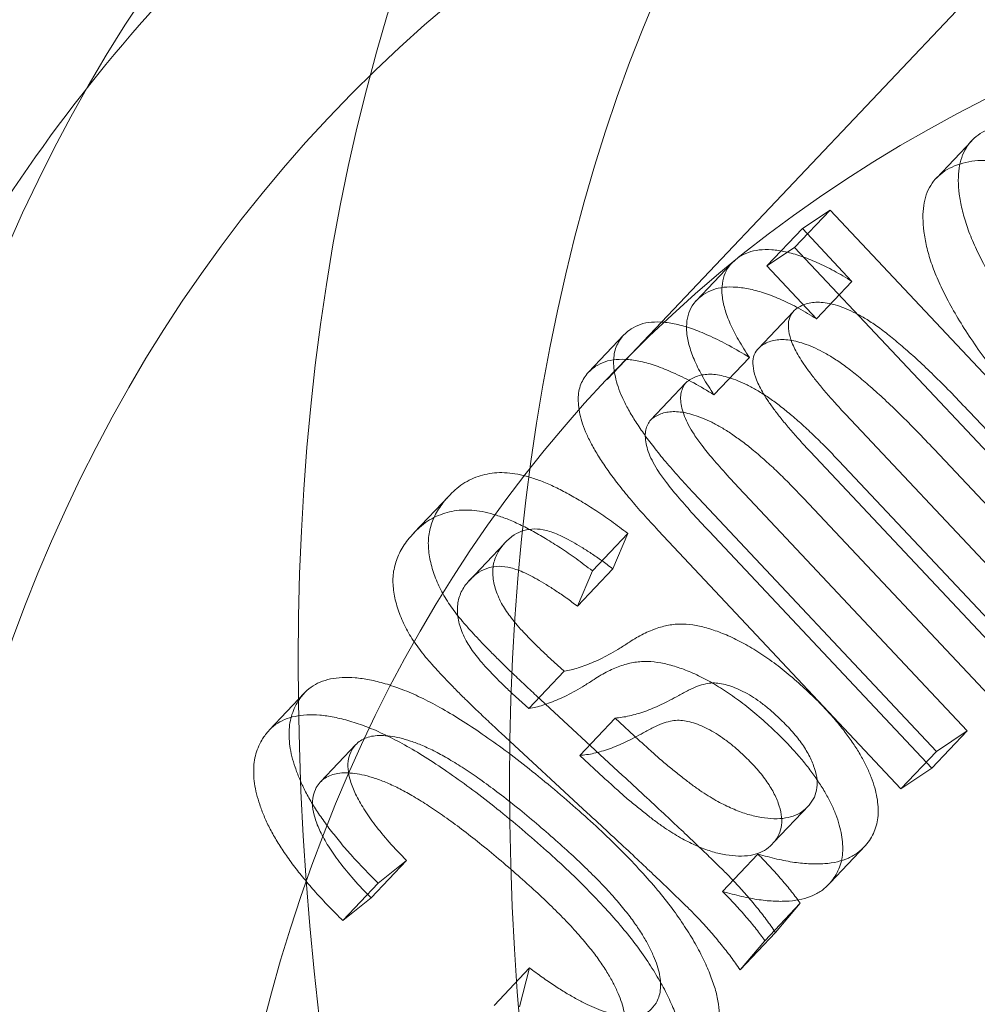
# Model space of a CAD drawing. Units: millimetres. Extents: x -3600 to 5800, y -8440 to 3500.
# Drawn here: x 3099 to 3103, y -1764 to -1760 of the extents above; entities that cross this region are included whole.
import ezdxf

# ---------------------------------------------------------------- set-up
doc = ezdxf.new("R2010")
doc.units = ezdxf.units.MM
doc.header["$MEASUREMENT"] = 0

msp = doc.modelspace()

# ---------------------------------------------------------------- linework, layer by layer
at = {"color": 0, "linetype": 'Continuous', "lineweight": 0}
for p, q in [((3157.505, -1701.7522), (3101.1534, -1761.2509)), ((3102.6803, -1760.2503), (3102.532, -1760.4069)), ((3102.0867, -1760.5417), (3101.9384, -1760.6983)), ((3102.0867, -1760.5417), (3101.9706, -1760.6187)), ((3103.5688, -1762.1193), (3102.0867, -1760.5417)), ((3101.9706, -1760.6187), (3101.8223, -1760.7753)), ((3101.9706, -1760.6187), (3102.1784, -1760.84)), ((3101.9384, -1760.6983), (3101.8223, -1760.7753)), ((3103.4205, -1762.2759), (3101.9384, -1760.6983)), ((3101.6735, -1760.7655), (3101.5252, -1760.9221)), ((3101.8223, -1760.7753), (3102.0301, -1760.9966)), ((3102.1784, -1760.84), (3102.0301, -1760.9966)), ((3101.9333, -1760.9666), (3101.785, -1761.1231)), ((3101.2228, -1761.0644), (3101.0745, -1761.221)), ((3101.7487, -1761.1585), (3101.6004, -1761.315)), ((3101.4827, -1761.2658), (3101.3344, -1761.4224)), ((3102.6709, -1761.3871), (3103.4398, -1762.2053)), ((3103.1145, -1762.4221), (3102.1517, -1761.397)), ((3102.9662, -1762.5786), (3102.0034, -1761.5536)), ((3102.5226, -1761.5436), (3103.2915, -1762.3619)), ((3102.1238, -1761.5923), (3102.9849, -1762.5087)), ((3100.4918, -1761.7376), (3100.3435, -1761.8942)), ((3101.5145, -1761.7269), (3102.5321, -1762.81)), ((3102.6615, -1762.7244), (3101.7279, -1761.7305)), ((3101.9755, -1761.7488), (3102.8366, -1762.6653)), ((3101.3662, -1761.8835), (3102.3838, -1762.9665)), ((3102.5132, -1762.8809), (3101.5796, -1761.8871)), ((3101.2392, -1761.8966), (3101.0909, -1762.0532)), ((3101.1766, -1762.0445), (3101.2392, -1761.8966)), ((3100.7213, -1761.9394), (3100.573, -1762.096)), ((3101.1766, -1762.0445), (3101.0283, -1762.2011)), ((3101.0283, -1762.2011), (3101.0909, -1762.0532)), ((3100.9732, -1762.4735), (3100.9031, -1762.4103)), ((3100.9732, -1762.4735), (3100.8249, -1762.6301)), ((3099.8854, -1762.5642), (3099.7372, -1762.7208)), ((3100.8249, -1762.6301), (3100.7548, -1762.5669)), ((3100.8556, -1762.5759), (3101.2177, -1762.9107)), ((3101.186, -1762.6703), (3101.0377, -1762.8269)), ((3101.2857, -1762.7625), (3101.186, -1762.6703)), ((3100.7073, -1762.7324), (3101.0694, -1763.0672)), ((3102.6615, -1762.7244), (3102.5132, -1762.8809)), ((3102.5321, -1762.81), (3102.6615, -1762.7244)), ((3100.1, -1762.7814), (3099.9517, -1762.938)), ((3101.1374, -1762.919), (3101.0377, -1762.8269)), ((3102.5321, -1762.81), (3102.3838, -1762.9665)), ((3102.3838, -1762.9665), (3102.5132, -1762.8809)), ((3101.9986, -1763.036), (3101.8503, -1763.1925)), ((3102.2355, -1763.2041), (3102.0872, -1763.3607)), ((3101.7846, -1763.2404), (3101.6363, -1763.397)), ((3100.3118, -1763.2676), (3100.1635, -1763.4242)), ((3100.1936, -1763.3626), (3100.3118, -1763.2676)), ((3100.1936, -1763.3626), (3100.0453, -1763.5192)), ((3100.0453, -1763.5192), (3100.1635, -1763.4242)), ((3101.962, -1763.4468), (3101.8137, -1763.6034)), ((3101.8578, -1763.5687), (3101.962, -1763.4468)), ((3101.8578, -1763.5687), (3101.7095, -1763.7252)), ((3101.7095, -1763.7252), (3101.8137, -1763.6034)), ((3100.8271, -1763.7179), (3100.6789, -1763.8745)), ((3100.8271, -1763.7179), (3100.7852, -1763.8803))]:
    msp.add_line(p, q, dxfattribs=at)
msp.add_circle((0, 0), 3488.8155)
msp.add_arc((0, 0), 3500, 318.4074429, 248.9882048)
msp.add_arc((0, 0), 3500, 320.2006411, 353.7263567, dxfattribs=at)
at = {"color": 0, "linetype": 'Continuous', "lineweight": 0, "extrusion": (2.93346e-16, 7.48561e-17, -1)}
msp.add_ellipse((2891.0039, -1652.0553), major_axis=(-317.2827, 300.5007), ratio=0.505855, start_param=-4.709017506244918, end_param=1.574167800934668, dxfattribs=at)
at = {"color": 0, "linetype": 'Continuous', "lineweight": 0}
for centre, major_axis, start_param, end_param in [((2891.0039, -1652.0553), (314.3785, -297.7502), -4.71576, 1.567425), ((2880.3267, -1663.3287), (317.2827, -300.5007), -4.71576, 1.567425), ((2895.7493, -1647.0448), (-323.0911, 306.0019), -0.486382, 3.697051), ((2891.0039, -1652.0553), (272.2678, -257.8668), -4.71576, 1.567425), ((2885.6593, -1657.6982), (-309.6717, 293.2923), -2.450745, -0.69759), ((2881.5071, -1662.0823), (-308.9456, 292.6046), -2.450745, -0.69759), ((2886.2585, -1657.0657), (-281.3434, 266.4624), -2.434582, -0.713754), ((2882.1063, -1661.4498), (-280.6174, 265.7747), -2.434582, -0.713754), ((2895.7493, -1647.0448), (-323.0911, 306.0019), -2.586134, -1.574168), ((3116.6908, -1775.9665), (16.6991, -15.8158), -3.734102, 2.549083), ((3116.6908, -1775.9665), (15.5374, -14.7156), -3.734102, 2.549083)]:
    msp.add_ellipse(centre, major_axis=major_axis, ratio=0.505855, start_param=start_param, end_param=end_param, dxfattribs=at)
at = {"color": 0, "linetype": 'Continuous', "lineweight": 0, "extrusion": (2.94946e-16, 7.66129e-17, -1)}
msp.add_ellipse((2886.2585, -1657.0657), major_axis=(-314.3785, 297.7502), ratio=0.505855, start_param=-4.709017506244997, end_param=1.574167800934589, dxfattribs=at)
at = {"color": 0, "linetype": 'Continuous', "lineweight": 0, "extrusion": (3.18393e-16, 1.01067e-16, -1)}
msp.add_ellipse((2886.2585, -1657.0657), major_axis=(278.0761, -263.3679), ratio=0.505855, start_param=-6.279814, end_param=0.003371, dxfattribs=at)
at = {"color": 0, "linetype": 'Continuous', "lineweight": 0, "extrusion": (3.22623e-16, 1.05684e-16, -1)}
msp.add_ellipse((2891.0039, -1652.0553), major_axis=(-272.2678, 257.8668), ratio=0.505855, start_param=-4.709017506244997, end_param=1.574167800934589, dxfattribs=at)
at = {"color": 0, "linetype": 'Continuous', "lineweight": 0, "extrusion": (1.80317e-16, -8.84718e-18, -1)}
msp.add_ellipse((2886.2525, -1657.0719), major_axis=(308.9456, -292.6046), ratio=0.505855, start_param=-2.444002, end_param=-0.690847, dxfattribs=at)
at = {"color": 0, "linetype": 'Continuous', "lineweight": 0, "extrusion": (3.18976e-16, 1.01997e-16, -1)}
msp.add_ellipse((2895.7493, -1647.0448), major_axis=(-278.0761, 263.3679), ratio=0.505855, start_param=0, end_param=3.144964, dxfattribs=at)
at = {"color": 0, "linetype": 'Continuous', "lineweight": 0, "extrusion": (1.79894e-16, -8.82644e-18, -1)}
msp.add_ellipse((2882.1003, -1661.456), major_axis=(309.6717, -293.2923), ratio=0.505855, start_param=-2.444002, end_param=-0.690847, dxfattribs=at)
at = {"color": 0, "linetype": 'Continuous', "lineweight": 0, "extrusion": (2.90867e-16, 7.23179e-17, -1)}
msp.add_ellipse((2880.3267, -1663.3287), major_axis=(323.0911, -306.0019), ratio=0.505855, start_param=0, end_param=3.141593, dxfattribs=at)
at = {"color": 0, "linetype": 'Continuous', "lineweight": 0, "extrusion": (1.95948e-16, -1.39658e-17, -1)}
msp.add_ellipse((2885.6653, -1657.692), major_axis=(280.6174, -265.7747), ratio=0.505855, start_param=-2.427839, end_param=-0.707011, dxfattribs=at)
at = {"color": 0, "linetype": 'Continuous', "lineweight": 0, "extrusion": (1.95443e-16, -1.39297e-17, -1)}
msp.add_ellipse((2881.5131, -1662.0761), major_axis=(281.3434, -266.4624), ratio=0.505855, start_param=-2.427839, end_param=-0.707011, dxfattribs=at)
at = {"color": 0, "linetype": 'Continuous', "lineweight": 0, "extrusion": (3.18267e-16, 1.00694e-16, -1)}
msp.add_ellipse((2895.7493, -1647.0448), major_axis=(278.0761, -263.3679), ratio=0.505855, start_param=0.004491, end_param=3.141593, dxfattribs=at)
at = {"color": 0, "linetype": 'Continuous', "lineweight": 0, "extrusion": (2.90233e-16, 7.14372e-17, -1)}
msp.add_ellipse((2880.3267, -1663.3287), major_axis=(323.0911, -306.0019), ratio=0.505855, start_param=-1.567425, end_param=0, dxfattribs=at)
at = {"color": 0, "linetype": 'Continuous', "lineweight": 0, "extrusion": (1.16186e-16, -1.11519e-16, -1)}
for centre in [(3122.3259, -1770.0166), (3119.0635, -1773.4613)]:
    msp.add_ellipse(centre, major_axis=(16.5176, -15.6439), ratio=0.505855, start_param=-1.567425, end_param=4.71576, dxfattribs=at)
at = {"color": 0, "linetype": 'Continuous', "lineweight": 0, "extrusion": (3.19142e-16, 1.01841e-16, -1)}
msp.add_ellipse((3119.0635, -1773.4613), major_axis=(17.3162, -16.4003), ratio=0.505855, start_param=-1.567425, end_param=4.71576, dxfattribs=at)
at = {"color": 0, "linetype": 'Continuous', "lineweight": 0, "extrusion": (2.15337e-16, 1.78585e-17, -1)}
msp.add_ellipse((3117.2839, -1775.3402), major_axis=(-17.4251, 16.5035), ratio=0.505855, start_param=-5.690676, end_param=0.592509, dxfattribs=at)
at = {"color": 0, "linetype": 'Continuous', "lineweight": 0}
for points, knots in [([(3134.007, -1792.3668), (3133.1198, -1793.3036), (3131.9672, -1793.9796), (3129.2192, -1794.7878), (3127.5958, -1794.88), (3123.9989, -1794.4578), (3122.0064, -1793.9046), (3117.9193, -1792.2084), (3115.8255, -1791.0655), (3111.7488, -1788.3187), (3109.7663, -1786.7183), (3106.0986, -1783.2186), (3104.4135, -1781.3208), (3101.5016, -1777.4063), (3100.2762, -1775.3903), (3098.4106, -1771.4218), (3097.7738, -1769.4705), (3097.1867, -1765.8149), (3097.2361, -1764.1066), (3098.0069, -1761.4412), (3098.5817, -1760.4033), (3099.3745, -1759.5662)], [4.712389, 4.712389, 4.712389, 4.712389, 4.998341, 4.998341, 5.307823, 5.307823, 5.636441, 5.636441, 5.964587, 5.964587, 6.290534, 6.290534, 6.615761, 6.615761, 6.941773, 6.941773, 7.270013, 7.270013, 7.59844, 7.59844, 7.853982, 7.853982, 7.853982, 7.853982]), ([(3102.7569, -1760.1995), (3102.7429, -1760.2061), (3102.7154, -1760.2192), (3102.6817, -1760.2466), (3102.6555, -1760.28), (3102.6369, -1760.3195), (3102.6264, -1760.3654), (3102.6227, -1760.4168), (3102.6275, -1760.4745), (3102.6384, -1760.5373), (3102.6581, -1760.6056), (3102.6865, -1760.6788), (3102.7241, -1760.7566), (3102.7703, -1760.8387), (3102.8253, -1760.925), (3102.8891, -1761.0157), (3102.9615, -1761.1109), (3103.0145, -1761.1751), (3103.0418, -1761.2082)], [0, 0, 0, 0, 0.055746, 0.110035, 0.163112, 0.216103, 0.269376, 0.323522, 0.379361, 0.437634, 0.497876, 0.55965, 0.623959, 0.691471, 0.761891, 0.836583, 0.915963, 1, 1, 1, 1]), ([(3102.6086, -1760.3561), (3102.5946, -1760.3627), (3102.5671, -1760.3758), (3102.5334, -1760.4031), (3102.5072, -1760.4365), (3102.4886, -1760.4761), (3102.4781, -1760.522), (3102.4744, -1760.5733), (3102.4792, -1760.6311), (3102.4901, -1760.6938), (3102.5098, -1760.7622), (3102.5382, -1760.8354), (3102.5758, -1760.9132), (3102.622, -1760.9952), (3102.677, -1761.0816), (3102.7408, -1761.1722), (3102.8132, -1761.2675), (3102.8662, -1761.3317), (3102.8935, -1761.3648)], [0, 0, 0, 0, 0.055746, 0.110035, 0.163112, 0.216103, 0.269376, 0.323522, 0.379361, 0.437634, 0.497876, 0.55965, 0.623959, 0.691471, 0.761891, 0.836583, 0.915963, 1, 1, 1, 1]), ([(3103.7429, -1761.0381), (3103.7138, -1761.004), (3103.6575, -1760.9379), (3103.571, -1760.8438), (3103.4865, -1760.7577), (3103.4035, -1760.6796), (3103.3222, -1760.6093), (3103.2427, -1760.5474), (3103.165, -1760.493), (3103.0893, -1760.4474), (3103.0164, -1760.4098), (3102.9467, -1760.3786), (3102.881, -1760.3562), (3102.8186, -1760.3402), (3102.7603, -1760.333), (3102.7054, -1760.3329), (3102.654, -1760.34), (3102.6239, -1760.3507), (3102.6086, -1760.3561)], [0, 0, 0, 0, 0.086045, 0.166986, 0.243152, 0.314552, 0.382423, 0.446562, 0.50752, 0.566996, 0.624081, 0.679144, 0.732412, 0.784882, 0.837053, 0.890114, 0.944215, 1, 1, 1, 1]), ([(3102.1784, -1760.84), (3102.1534, -1760.8248), (3102.1044, -1760.795), (3102.0326, -1760.7599), (3101.9643, -1760.7326), (3101.9004, -1760.7148), (3101.8418, -1760.7063), (3101.7889, -1760.7067), (3101.743, -1760.7172), (3101.7179, -1760.7309), (3101.7052, -1760.7378)], [0, 0, 0, 0, 0.136964, 0.268366, 0.394449, 0.519168, 0.641109, 0.760001, 0.878876, 1, 1, 1, 1]), ([(3101.7052, -1760.7378), (3101.6931, -1760.7474), (3101.6697, -1760.766), (3101.6457, -1760.8032), (3101.6338, -1760.8476), (3101.6329, -1760.8983), (3101.6442, -1760.9556), (3101.6675, -1761.0187), (3101.702, -1761.0871), (3101.7328, -1761.1342), (3101.7487, -1761.1585)], [0, 0, 0, 0, 0.132823, 0.257258, 0.377408, 0.494552, 0.613937, 0.73487, 0.86337, 1, 1, 1, 1]), ([(3101.557, -1760.8944), (3101.5448, -1760.904), (3101.5214, -1760.9226), (3101.4974, -1760.9598), (3101.4855, -1761.0041), (3101.4846, -1761.0549), (3101.4959, -1761.1121), (3101.5192, -1761.1753), (3101.5537, -1761.2437), (3101.5845, -1761.2908), (3101.6004, -1761.315)], [0, 0, 0, 0, 0.132823, 0.257258, 0.377408, 0.494552, 0.613937, 0.73487, 0.86337, 1, 1, 1, 1]), ([(3102.0301, -1760.9966), (3102.0051, -1760.9814), (3101.9561, -1760.9516), (3101.8843, -1760.9165), (3101.8161, -1760.8892), (3101.7521, -1760.8713), (3101.6935, -1760.8629), (3101.6406, -1760.8633), (3101.5947, -1760.8737), (3101.5696, -1760.8875), (3101.557, -1760.8944)], [0, 0, 0, 0, 0.136964, 0.268366, 0.394449, 0.519168, 0.641109, 0.760001, 0.878876, 1, 1, 1, 1]), ([(3101.9503, -1760.9511), (3101.9579, -1760.9467), (3101.9729, -1760.9383), (3101.9986, -1760.9299), (3102.0271, -1760.9269), (3102.0576, -1760.9277), (3102.0909, -1760.934), (3102.1264, -1760.9439), (3102.1644, -1760.959), (3102.205, -1760.9783), (3102.249, -1761.0043), (3102.297, -1761.0373), (3102.3492, -1761.0778), (3102.4055, -1761.1256), (3102.4662, -1761.1804), (3102.531, -1761.2426), (3102.6001, -1761.312), (3102.6467, -1761.3614), (3102.6709, -1761.3871)], [0, 0, 0, 0, 0.050037, 0.097464, 0.143827, 0.188815, 0.234292, 0.280235, 0.328144, 0.377368, 0.430386, 0.489737, 0.555445, 0.628712, 0.709423, 0.797847, 0.89484, 1, 1, 1, 1]), ([(3102.1517, -1761.397), (3102.137, -1761.3812), (3102.1087, -1761.3507), (3102.069, -1761.306), (3102.0342, -1761.2639), (3102.0038, -1761.2248), (3101.9775, -1761.1886), (3101.9563, -1761.1552), (3101.9394, -1761.1247), (3101.9229, -1761.0886), (3101.9122, -1761.0485), (3101.9107, -1761.0066), (3101.9238, -1760.9734), (3101.9412, -1760.9587), (3101.9503, -1760.9511)], [0, 0, 0, 0, 0.0986, 0.190323, 0.27465, 0.351672, 0.422584, 0.487334, 0.54618, 0.60062, 0.700747, 0.796839, 0.894868, 1, 1, 1, 1]), ([(3101.7487, -1761.1585), (3101.7205, -1761.1415), (3101.6662, -1761.1089), (3101.5879, -1761.0701), (3101.5156, -1761.0397), (3101.4496, -1761.0197), (3101.3901, -1761.0098), (3101.3372, -1761.0096), (3101.2903, -1761.0185), (3101.2654, -1761.0324), (3101.2529, -1761.0395)], [0, 0, 0, 0, 0.14881, 0.287205, 0.415425, 0.537612, 0.654943, 0.768583, 0.883077, 1, 1, 1, 1]), ([(3101.2529, -1761.0395), (3101.2443, -1761.0457), (3101.2274, -1761.058), (3101.208, -1761.0813), (3101.1933, -1761.1071), (3101.1833, -1761.1355), (3101.1794, -1761.1676), (3101.1804, -1761.2025), (3101.1865, -1761.2404), (3101.1977, -1761.2811), (3101.2149, -1761.3253), (3101.2387, -1761.3729), (3101.2691, -1761.4238), (3101.3055, -1761.478), (3101.3483, -1761.5357), (3101.398, -1761.5966), (3101.4536, -1761.6611), (3101.4937, -1761.7045), (3101.5145, -1761.7269)], [0, 0, 0, 0, 0.059774, 0.117096, 0.171918, 0.22538, 0.27718, 0.329736, 0.382435, 0.435958, 0.491806, 0.550866, 0.61316, 0.679645, 0.751383, 0.828664, 0.911448, 1, 1, 1, 1]), ([(3101.802, -1761.1077), (3101.8096, -1761.1033), (3101.8246, -1761.0948), (3101.8503, -1761.0864), (3101.8788, -1761.0835), (3101.9093, -1761.0842), (3101.9426, -1761.0906), (3101.9781, -1761.1005), (3102.0161, -1761.1156), (3102.0567, -1761.1349), (3102.1007, -1761.1609), (3102.1487, -1761.1939), (3102.2009, -1761.2343), (3102.2572, -1761.2822), (3102.3179, -1761.3369), (3102.3827, -1761.3992), (3102.4518, -1761.4686), (3102.4984, -1761.518), (3102.5226, -1761.5436)], [0, 0, 0, 0, 0.050037, 0.097464, 0.143827, 0.188815, 0.234292, 0.280235, 0.328144, 0.377368, 0.430386, 0.489737, 0.555445, 0.628712, 0.709423, 0.797847, 0.89484, 1, 1, 1, 1]), ([(3102.0034, -1761.5536), (3101.9887, -1761.5378), (3101.9604, -1761.5073), (3101.9207, -1761.4625), (3101.8859, -1761.4205), (3101.8555, -1761.3814), (3101.8293, -1761.3452), (3101.808, -1761.3118), (3101.7911, -1761.2813), (3101.7747, -1761.2452), (3101.7639, -1761.205), (3101.7624, -1761.1632), (3101.7755, -1761.13), (3101.793, -1761.1153), (3101.802, -1761.1077)], [0, 0, 0, 0, 0.0986, 0.190323, 0.27465, 0.351672, 0.422584, 0.487334, 0.54618, 0.60062, 0.700747, 0.796839, 0.894868, 1, 1, 1, 1]), ([(3101.6004, -1761.315), (3101.5722, -1761.2981), (3101.5179, -1761.2654), (3101.4396, -1761.2267), (3101.3673, -1761.1962), (3101.3013, -1761.1762), (3101.2419, -1761.1663), (3101.1889, -1761.1661), (3101.142, -1761.1751), (3101.1171, -1761.189), (3101.1046, -1761.196)], [0, 0, 0, 0, 0.14881, 0.287205, 0.415425, 0.537612, 0.654943, 0.768583, 0.883077, 1, 1, 1, 1]), ([(3101.1046, -1761.196), (3101.096, -1761.2023), (3101.0791, -1761.2146), (3101.0597, -1761.2378), (3101.045, -1761.2637), (3101.035, -1761.292), (3101.0311, -1761.3242), (3101.0321, -1761.3591), (3101.0382, -1761.397), (3101.0494, -1761.4377), (3101.0666, -1761.4819), (3101.0904, -1761.5295), (3101.1208, -1761.5804), (3101.1572, -1761.6346), (3101.2, -1761.6923), (3101.2497, -1761.7532), (3101.3053, -1761.8176), (3101.3454, -1761.861), (3101.3662, -1761.8835)], [0, 0, 0, 0, 0.059774, 0.117096, 0.171918, 0.22538, 0.27718, 0.329736, 0.382435, 0.435958, 0.491806, 0.550866, 0.61316, 0.679645, 0.751383, 0.828664, 0.911448, 1, 1, 1, 1]), ([(3101.4979, -1761.2528), (3101.505, -1761.2486), (3101.519, -1761.2405), (3101.5436, -1761.233), (3101.5701, -1761.229), (3101.5993, -1761.2294), (3101.6311, -1761.2344), (3101.665, -1761.2436), (3101.7011, -1761.2565), (3101.7396, -1761.2734), (3101.7806, -1761.2957), (3101.8235, -1761.3231), (3101.8688, -1761.3554), (3101.916, -1761.3927), (3101.9653, -1761.4355), (3102.0165, -1761.4831), (3102.0701, -1761.5356), (3102.1055, -1761.573), (3102.1238, -1761.5923)], [0, 0, 0, 0, 0.054193, 0.106052, 0.156826, 0.207449, 0.258115, 0.309187, 0.361807, 0.417069, 0.474506, 0.535593, 0.599748, 0.669578, 0.743467, 0.823302, 0.908708, 1, 1, 1, 1]), ([(3101.7279, -1761.7305), (3101.7034, -1761.7043), (3101.6583, -1761.6559), (3101.5988, -1761.5879), (3101.5517, -1761.5311), (3101.5175, -1761.4836), (3101.4935, -1761.4427), (3101.4759, -1761.4058), (3101.4654, -1761.3715), (3101.4602, -1761.3399), (3101.4609, -1761.3115), (3101.4681, -1761.2879), (3101.4793, -1761.2671), (3101.4916, -1761.2576), (3101.4979, -1761.2528)], [0, 0, 0, 0, 0.153363, 0.28335, 0.389387, 0.473628, 0.54404, 0.611788, 0.677233, 0.742654, 0.807226, 0.870731, 0.934282, 1, 1, 1, 1]), ([(3101.3496, -1761.4093), (3101.3567, -1761.4052), (3101.3707, -1761.3971), (3101.3953, -1761.3895), (3101.4218, -1761.3856), (3101.451, -1761.386), (3101.4828, -1761.391), (3101.5167, -1761.4002), (3101.5528, -1761.4131), (3101.5913, -1761.43), (3101.6323, -1761.4523), (3101.6752, -1761.4797), (3101.7205, -1761.512), (3101.7677, -1761.5493), (3101.817, -1761.5921), (3101.8682, -1761.6397), (3101.9218, -1761.6922), (3101.9572, -1761.7295), (3101.9755, -1761.7488)], [0, 0, 0, 0, 0.054193, 0.106052, 0.156826, 0.207449, 0.258115, 0.309187, 0.361807, 0.417069, 0.474506, 0.535593, 0.599748, 0.669578, 0.743467, 0.823302, 0.908708, 1, 1, 1, 1]), ([(3101.5796, -1761.8871), (3101.5551, -1761.8609), (3101.51, -1761.8124), (3101.4505, -1761.7444), (3101.4034, -1761.6877), (3101.3692, -1761.6401), (3101.3452, -1761.5993), (3101.3276, -1761.5623), (3101.3171, -1761.5281), (3101.3119, -1761.4964), (3101.3126, -1761.4681), (3101.3198, -1761.4445), (3101.331, -1761.4236), (3101.3433, -1761.4142), (3101.3496, -1761.4093)], [0, 0, 0, 0, 0.153363, 0.28335, 0.389387, 0.473628, 0.54404, 0.611788, 0.677233, 0.742654, 0.807226, 0.870731, 0.934282, 1, 1, 1, 1]), ([(3101.2392, -1761.8966), (3101.2165, -1761.8794), (3101.1724, -1761.8461), (3101.1069, -1761.801), (3101.0446, -1761.7617), (3100.9853, -1761.7274), (3100.9289, -1761.6988), (3100.8754, -1761.676), (3100.8252, -1761.6593), (3100.7775, -1761.6472), (3100.7329, -1761.6419), (3100.6899, -1761.6411), (3100.6495, -1761.6468), (3100.6108, -1761.6573), (3100.5737, -1761.6729), (3100.5391, -1761.6944), (3100.5065, -1761.7214), (3100.4871, -1761.7426), (3100.4771, -1761.7535)], [0, 0, 0, 0, 0.07399, 0.143444, 0.209708, 0.271787, 0.331475, 0.38886, 0.443836, 0.497771, 0.551785, 0.607172, 0.664781, 0.724905, 0.78799, 0.854864, 0.925421, 1, 1, 1, 1]), ([(3100.4771, -1761.7535), (3100.4698, -1761.7625), (3100.4557, -1761.78), (3100.438, -1761.8083), (3100.4234, -1761.8369), (3100.4136, -1761.8672), (3100.406, -1761.8971), (3100.403, -1761.9286), (3100.4042, -1761.961), (3100.4092, -1762.0038), (3100.4234, -1762.0581), (3100.4497, -1762.1236), (3100.4864, -1762.188), (3100.5256, -1762.2406), (3100.5619, -1762.2827), (3100.5928, -1762.3171), (3100.6273, -1762.3543), (3100.6659, -1762.3936), (3100.7078, -1762.4358), (3100.7538, -1762.4801), (3100.8033, -1762.5272), (3100.8378, -1762.5593), (3100.8556, -1762.5759)], [0, 0, 0, 0, 0.054266, 0.105827, 0.154825, 0.201062, 0.244994, 0.286682, 0.32693, 0.365599, 0.438517, 0.50638, 0.571019, 0.634518, 0.668109, 0.705335, 0.745783, 0.789941, 0.836934, 0.887745, 0.941933, 1, 1, 1, 1]), ([(3101.0909, -1762.0532), (3101.0682, -1762.036), (3101.0241, -1762.0026), (3100.9586, -1761.9576), (3100.8963, -1761.9183), (3100.837, -1761.884), (3100.7806, -1761.8554), (3100.7271, -1761.8326), (3100.6769, -1761.8159), (3100.6292, -1761.8037), (3100.5846, -1761.7984), (3100.5416, -1761.7977), (3100.5012, -1761.8034), (3100.4625, -1761.8139), (3100.4254, -1761.8295), (3100.3908, -1761.851), (3100.3582, -1761.878), (3100.3388, -1761.8992), (3100.3288, -1761.9101)], [0, 0, 0, 0, 0.07399, 0.143444, 0.209708, 0.271787, 0.331475, 0.38886, 0.443836, 0.497771, 0.551785, 0.607172, 0.664781, 0.724905, 0.78799, 0.854864, 0.925421, 1, 1, 1, 1]), ([(3100.7171, -1761.9439), (3100.7286, -1761.9317), (3100.7502, -1761.9088), (3100.7909, -1761.8866), (3100.8347, -1761.8762), (3100.8761, -1761.8784), (3100.9118, -1761.8878), (3100.9411, -1761.8982), (3100.9733, -1761.9135), (3101.0084, -1761.9317), (3101.0464, -1761.9547), (3101.0874, -1761.9807), (3101.1312, -1762.0109), (3101.1611, -1762.033), (3101.1766, -1762.0445)], [0, 0, 0, 0, 0.1413413, 0.2651846, 0.3751124, 0.4754628, 0.5257858, 0.5786289, 0.6360909, 0.697809, 0.7653187, 0.8377628, 0.9159008, 1, 1, 1, 1]), ([(3100.3288, -1761.9101), (3100.3215, -1761.9191), (3100.3074, -1761.9366), (3100.2897, -1761.9649), (3100.2751, -1761.9935), (3100.2653, -1762.0238), (3100.2577, -1762.0537), (3100.2547, -1762.0851), (3100.2559, -1762.1176), (3100.2609, -1762.1604), (3100.2751, -1762.2147), (3100.3014, -1762.2801), (3100.3381, -1762.3446), (3100.3773, -1762.3972), (3100.4136, -1762.4393), (3100.4445, -1762.4736), (3100.479, -1762.5109), (3100.5176, -1762.5502), (3100.5596, -1762.5924), (3100.6055, -1762.6366), (3100.655, -1762.6838), (3100.6895, -1762.7159), (3100.7073, -1762.7324)], [0, 0, 0, 0, 0.054266, 0.105827, 0.154825, 0.201062, 0.244994, 0.286682, 0.32693, 0.365599, 0.438517, 0.50638, 0.571019, 0.634518, 0.668109, 0.705335, 0.745783, 0.789941, 0.836934, 0.887745, 0.941933, 1, 1, 1, 1]), ([(3100.699, -1762.1667), (3100.6945, -1762.1557), (3100.6853, -1762.1338), (3100.6776, -1762.1027), (3100.6732, -1762.0725), (3100.6736, -1762.044), (3100.6778, -1762.0166), (3100.6869, -1761.9909), (3100.6995, -1761.9659), (3100.7111, -1761.9514), (3100.7171, -1761.9439)], [0, 0, 0, 0, 0.112275, 0.22502, 0.339889, 0.457689, 0.582129, 0.712583, 0.852145, 1, 1, 1, 1]), ([(3100.5688, -1762.1004), (3100.5803, -1762.0882), (3100.6019, -1762.0653), (3100.6426, -1762.0432), (3100.6864, -1762.0328), (3100.7278, -1762.035), (3100.7635, -1762.0444), (3100.7928, -1762.0548), (3100.825, -1762.0701), (3100.8601, -1762.0883), (3100.8982, -1762.1112), (3100.9391, -1762.1373), (3100.9829, -1762.1674), (3101.0128, -1762.1896), (3101.0283, -1762.2011)], [0, 0, 0, 0, 0.1413413, 0.2651846, 0.3751124, 0.4754628, 0.5257858, 0.5786289, 0.6360909, 0.697809, 0.7653187, 0.8377628, 0.9159008, 1, 1, 1, 1]), ([(3100.5507, -1762.3233), (3100.5462, -1762.3123), (3100.537, -1762.2904), (3100.5293, -1762.2592), (3100.5249, -1762.2291), (3100.5253, -1762.2006), (3100.5295, -1762.1732), (3100.5386, -1762.1474), (3100.5512, -1762.1225), (3100.5629, -1762.1079), (3100.5688, -1762.1004)], [0, 0, 0, 0, 0.112275, 0.22502, 0.339889, 0.457689, 0.582129, 0.712583, 0.852145, 1, 1, 1, 1]), ([(3100.9031, -1762.4103), (3100.8899, -1762.3979), (3100.8648, -1762.3743), (3100.8296, -1762.3391), (3100.7981, -1762.3058), (3100.7701, -1762.2745), (3100.7466, -1762.2447), (3100.7267, -1762.217), (3100.7103, -1762.191), (3100.7027, -1762.1746), (3100.699, -1762.1667)], [0, 0, 0, 0, 0.164001, 0.313441, 0.452428, 0.581483, 0.698172, 0.806657, 0.906384, 1, 1, 1, 1]), ([(3101.9803, -1762.5461), (3101.9575, -1762.5257), (3101.9131, -1762.4858), (3101.8443, -1762.4325), (3101.7762, -1762.3866), (3101.7093, -1762.348), (3101.6446, -1762.3175), (3101.5831, -1762.2957), (3101.5245, -1762.2809), (3101.4789, -1762.2762), (3101.4434, -1762.2766), (3101.4164, -1762.2796), (3101.3889, -1762.2854), (3101.3611, -1762.2935), (3101.3329, -1762.3044), (3101.3043, -1762.3178), (3101.2747, -1762.3333), (3101.2559, -1762.3455), (3101.2461, -1762.3518)], [0, 0, 0, 0, 0.083737, 0.163731, 0.241158, 0.31707, 0.390999, 0.462768, 0.53412, 0.606042, 0.643623, 0.68476, 0.728406, 0.775951, 0.826295, 0.880752, 0.938295, 1, 1, 1, 1]), ([(3100.7548, -1762.5669), (3100.7417, -1762.5545), (3100.7165, -1762.5309), (3100.6813, -1762.4957), (3100.6498, -1762.4624), (3100.6218, -1762.4311), (3100.5983, -1762.4013), (3100.5785, -1762.3736), (3100.562, -1762.3476), (3100.5544, -1762.3312), (3100.5507, -1762.3233)], [0, 0, 0, 0, 0.164001, 0.313441, 0.452428, 0.581483, 0.698172, 0.806657, 0.906384, 1, 1, 1, 1]), ([(3101.2461, -1762.3518), (3101.2331, -1762.3604), (3101.2079, -1762.3769), (3101.1695, -1762.3988), (3101.1333, -1762.4187), (3101.098, -1762.435), (3101.0647, -1762.4488), (3101.0331, -1762.4599), (3101.0033, -1762.4685), (3100.9829, -1762.4719), (3100.9732, -1762.4735)], [0, 0, 0, 0, 0.162391, 0.313194, 0.454476, 0.584352, 0.703793, 0.812899, 0.910758, 1, 1, 1, 1]), ([(3101.832, -1762.7027), (3101.8092, -1762.6823), (3101.7648, -1762.6424), (3101.696, -1762.5891), (3101.6279, -1762.5432), (3101.561, -1762.5046), (3101.4963, -1762.474), (3101.4348, -1762.4522), (3101.3762, -1762.4375), (3101.3306, -1762.4328), (3101.2951, -1762.4332), (3101.2681, -1762.4362), (3101.2407, -1762.4419), (3101.2128, -1762.45), (3101.1846, -1762.461), (3101.156, -1762.4744), (3101.1264, -1762.4898), (3101.1076, -1762.5021), (3101.0978, -1762.5084)], [0, 0, 0, 0, 0.083737, 0.163731, 0.241158, 0.31707, 0.390999, 0.462768, 0.53412, 0.606042, 0.643623, 0.68476, 0.728406, 0.775951, 0.826295, 0.880752, 0.938295, 1, 1, 1, 1]), ([(3100.9318, -1762.9698), (3100.8966, -1762.9406), (3100.8286, -1762.8843), (3100.7275, -1762.8067), (3100.6315, -1762.7379), (3100.5403, -1762.6772), (3100.4539, -1762.6263), (3100.3722, -1762.5834), (3100.2954, -1762.5498), (3100.2236, -1762.5253), (3100.1576, -1762.5092), (3100.0967, -1762.5002), (3100.0419, -1762.4993), (3099.9924, -1762.5053), (3099.9488, -1762.5191), (3099.9107, -1762.5401), (3099.8785, -1762.5691), (3099.8623, -1762.5936), (3099.854, -1762.6061)], [0, 0, 0, 0, 0.087547, 0.169294, 0.24631, 0.318461, 0.386461, 0.450535, 0.512025, 0.570599, 0.627306, 0.681379, 0.734333, 0.786176, 0.837961, 0.890406, 0.944187, 1, 1, 1, 1]), ([(3101.0978, -1762.5084), (3101.0848, -1762.517), (3101.0596, -1762.5335), (3101.0212, -1762.5554), (3100.9851, -1762.5753), (3100.9497, -1762.5915), (3100.9164, -1762.6054), (3100.8848, -1762.6165), (3100.855, -1762.6251), (3100.8346, -1762.6285), (3100.8249, -1762.6301)], [0, 0, 0, 0, 0.162391, 0.313194, 0.454476, 0.584352, 0.703793, 0.812899, 0.910758, 1, 1, 1, 1]), ([(3101.4525, -1762.5755), (3101.4662, -1762.5679), (3101.4916, -1762.5538), (3101.529, -1762.5369), (3101.5627, -1762.5268), (3101.5934, -1762.5222), (3101.624, -1762.5247), (3101.6551, -1762.5314), (3101.6878, -1762.5424), (3101.7222, -1762.558), (3101.7577, -1762.5781), (3101.7938, -1762.6028), (3101.8305, -1762.6309), (3101.8541, -1762.6523), (3101.8661, -1762.6632)], [0, 0, 0, 0, 0.142266, 0.263147, 0.362337, 0.440369, 0.508148, 0.574381, 0.641067, 0.708811, 0.778473, 0.84932, 0.922862, 1, 1, 1, 1]), ([(3102.2355, -1763.2041), (3102.2428, -1763.1952), (3102.2569, -1763.1777), (3102.2721, -1763.1471), (3102.2831, -1763.115), (3102.2888, -1763.0802), (3102.2885, -1763.0428), (3102.2842, -1763.0037), (3102.2743, -1762.9621), (3102.2599, -1762.9188), (3102.2402, -1762.8738), (3102.2167, -1762.8282), (3102.1876, -1762.7821), (3102.1549, -1762.7356), (3102.1181, -1762.6884), (3102.076, -1762.6411), (3102.0302, -1762.5931), (3101.9971, -1762.562), (3101.9803, -1762.5461)], [0, 0, 0, 0, 0.069196, 0.134688, 0.1981, 0.25953, 0.319099, 0.37832, 0.436781, 0.496529, 0.556058, 0.615573, 0.675139, 0.735482, 0.797736, 0.86221, 0.929703, 1, 1, 1, 1]), ([(3101.186, -1762.6703), (3101.1959, -1762.6693), (3101.2165, -1762.6673), (3101.2471, -1762.6616), (3101.2785, -1762.6531), (3101.3115, -1762.6428), (3101.3451, -1762.6292), (3101.3803, -1762.6139), (3101.4161, -1762.5956), (3101.4401, -1762.5824), (3101.4525, -1762.5755)], [0, 0, 0, 0, 0.093579, 0.196604, 0.307817, 0.427758, 0.55741, 0.696024, 0.843457, 1, 1, 1, 1]), ([(3099.854, -1762.6061), (3099.8485, -1762.6165), (3099.8377, -1762.6371), (3099.8269, -1762.6715), (3099.8205, -1762.7078), (3099.8197, -1762.7469), (3099.8227, -1762.7875), (3099.8314, -1762.8309), (3099.8453, -1762.8766), (3099.8628, -1762.9241), (3099.8857, -1762.9736), (3099.9141, -1763.0248), (3099.9482, -1763.0777), (3099.987, -1763.1319), (3100.0311, -1763.1878), (3100.0801, -1763.2451), (3100.1348, -1763.3037), (3100.1736, -1763.3426), (3100.1936, -1763.3626)], [0, 0, 0, 0, 0.062193, 0.122549, 0.180954, 0.238631, 0.295104, 0.35147, 0.408789, 0.466798, 0.525621, 0.586008, 0.647397, 0.711854, 0.77861, 0.848643, 0.92228, 1, 1, 1, 1]), ([(3100.7835, -1763.1263), (3100.7483, -1763.0972), (3100.6803, -1763.0409), (3100.5792, -1762.9633), (3100.4832, -1762.8945), (3100.392, -1762.8337), (3100.3056, -1762.7828), (3100.2239, -1762.7399), (3100.1471, -1762.7064), (3100.0753, -1762.6819), (3100.0093, -1762.6658), (3099.9484, -1762.6568), (3099.8936, -1762.6558), (3099.8441, -1762.6619), (3099.8005, -1762.6756), (3099.7624, -1762.6967), (3099.7303, -1762.7257), (3099.714, -1762.7502), (3099.7057, -1762.7627)], [0, 0, 0, 0, 0.087547, 0.169294, 0.24631, 0.318461, 0.386461, 0.450535, 0.512025, 0.570599, 0.627306, 0.681379, 0.734333, 0.786176, 0.837961, 0.890406, 0.944187, 1, 1, 1, 1]), ([(3101.8661, -1762.6632), (3101.884, -1762.6805), (3101.9183, -1762.7138), (3101.9624, -1762.7669), (3101.9964, -1762.8195), (3102.0198, -1762.8707), (3102.0329, -1762.9196), (3102.0334, -1762.964), (3102.0225, -1763.0041), (3102.0068, -1763.025), (3101.9986, -1763.036)], [0, 0, 0, 0, 0.131628, 0.253378, 0.37045, 0.487031, 0.605639, 0.727513, 0.857129, 1, 1, 1, 1]), ([(3101.3042, -1762.7321), (3101.3179, -1762.7245), (3101.3433, -1762.7103), (3101.3807, -1762.6935), (3101.4145, -1762.6834), (3101.4451, -1762.6787), (3101.4757, -1762.6812), (3101.5068, -1762.688), (3101.5395, -1762.699), (3101.5739, -1762.7145), (3101.6094, -1762.7347), (3101.6455, -1762.7594), (3101.6822, -1762.7875), (3101.7058, -1762.8089), (3101.7178, -1762.8198)], [0, 0, 0, 0, 0.142266, 0.263147, 0.362337, 0.440369, 0.508148, 0.574381, 0.641067, 0.708811, 0.778473, 0.84932, 0.922862, 1, 1, 1, 1]), ([(3102.0872, -1763.3607), (3102.0945, -1763.3517), (3102.1086, -1763.3342), (3102.1238, -1763.3036), (3102.1348, -1763.2715), (3102.1405, -1763.2368), (3102.1402, -1763.1993), (3102.1359, -1763.1603), (3102.126, -1763.1187), (3102.1116, -1763.0754), (3102.092, -1763.0304), (3102.0684, -1762.9848), (3102.0393, -1762.9386), (3102.0066, -1762.8921), (3101.9698, -1762.845), (3101.9277, -1762.7977), (3101.8819, -1762.7496), (3101.8488, -1762.7185), (3101.832, -1762.7027)], [0, 0, 0, 0, 0.069196, 0.134688, 0.1981, 0.25953, 0.319099, 0.37832, 0.436781, 0.496529, 0.556058, 0.615573, 0.675139, 0.735482, 0.797736, 0.86221, 0.929703, 1, 1, 1, 1]), ([(3100.0825, -1762.805), (3100.0876, -1762.7971), (3100.0977, -1762.7817), (3100.1191, -1762.7646), (3100.1436, -1762.7517), (3100.1729, -1762.7446), (3100.2064, -1762.7428), (3100.2435, -1762.7453), (3100.2849, -1762.7533), (3100.33, -1762.7659), (3100.3799, -1762.7852), (3100.4339, -1762.8106), (3100.4923, -1762.8433), (3100.5549, -1762.8818), (3100.6219, -1762.9279), (3100.693, -1762.9805), (3100.7688, -1763.0389), (3100.8199, -1763.0815), (3100.8464, -1763.1036)], [0, 0, 0, 0, 0.050289, 0.098875, 0.146997, 0.194426, 0.243063, 0.293358, 0.344995, 0.399807, 0.457629, 0.519638, 0.585467, 0.656702, 0.733401, 0.816156, 0.904832, 1, 1, 1, 1]), ([(3101.0377, -1762.8269), (3101.0476, -1762.8259), (3101.0682, -1762.8239), (3101.0988, -1762.8182), (3101.1302, -1762.8097), (3101.1633, -1762.7994), (3101.1968, -1762.7858), (3101.232, -1762.7705), (3101.2678, -1762.7522), (3101.2918, -1762.7389), (3101.3042, -1762.7321)], [0, 0, 0, 0, 0.093579, 0.196604, 0.307817, 0.427758, 0.55741, 0.696024, 0.843457, 1, 1, 1, 1]), ([(3099.7057, -1762.7627), (3099.7002, -1762.7731), (3099.6894, -1762.7937), (3099.6786, -1762.828), (3099.6722, -1762.8644), (3099.6714, -1762.9034), (3099.6744, -1762.9441), (3099.6831, -1762.9875), (3099.697, -1763.0332), (3099.7145, -1763.0806), (3099.7374, -1763.1302), (3099.7659, -1763.1814), (3099.7999, -1763.2342), (3099.8387, -1763.2885), (3099.8828, -1763.3443), (3099.9318, -1763.4016), (3099.9865, -1763.4602), (3100.0254, -1763.4992), (3100.0453, -1763.5192)], [0, 0, 0, 0, 0.062193, 0.122549, 0.180954, 0.238631, 0.295104, 0.35147, 0.408789, 0.466798, 0.525621, 0.586008, 0.647397, 0.711854, 0.77861, 0.848643, 0.92228, 1, 1, 1, 1]), ([(3101.9986, -1763.036), (3101.9892, -1763.0456), (3101.9705, -1763.0645), (3101.9328, -1763.0823), (3101.8896, -1763.0924), (3101.8397, -1763.0928), (3101.786, -1763.0859), (3101.7291, -1763.0709), (3101.6696, -1763.0473), (3101.6182, -1763.0214), (3101.5753, -1762.9959), (3101.5405, -1762.9729), (3101.5035, -1762.9467), (3101.4642, -1762.9163), (3101.4226, -1762.8833), (3101.3787, -1762.8462), (3101.333, -1762.8055), (3101.3018, -1762.7771), (3101.2857, -1762.7625)], [0, 0, 0, 0, 0.077268, 0.15218, 0.226175, 0.301038, 0.375592, 0.448585, 0.521119, 0.595112, 0.633892, 0.675839, 0.721176, 0.769381, 0.821997, 0.877193, 0.936865, 1, 1, 1, 1]), ([(3100.3118, -1763.2676), (3100.2873, -1763.2419), (3100.2408, -1763.1933), (3100.1805, -1763.1204), (3100.1329, -1763.0526), (3100.098, -1762.9902), (3100.0758, -1762.9337), (3100.065, -1762.8833), (3100.0671, -1762.8396), (3100.0773, -1762.8167), (3100.0825, -1762.805)], [0, 0, 0, 0, 0.163122, 0.309629, 0.441156, 0.562801, 0.675435, 0.782663, 0.889356, 1, 1, 1, 1]), ([(3101.7178, -1762.8198), (3101.7357, -1762.8371), (3101.77, -1762.8704), (3101.8141, -1762.9235), (3101.8481, -1762.976), (3101.8715, -1763.0273), (3101.8846, -1763.0762), (3101.8851, -1763.1206), (3101.8742, -1763.1606), (3101.8586, -1763.1816), (3101.8503, -1763.1925)], [0, 0, 0, 0, 0.131628, 0.253378, 0.37045, 0.487031, 0.605639, 0.727513, 0.857129, 1, 1, 1, 1]), ([(3099.9342, -1762.9615), (3099.9393, -1762.9537), (3099.9494, -1762.9383), (3099.9708, -1762.9212), (3099.9953, -1762.9083), (3100.0246, -1762.9012), (3100.0581, -1762.8994), (3100.0952, -1762.9018), (3100.1366, -1762.9099), (3100.1817, -1762.9224), (3100.2316, -1762.9417), (3100.2856, -1762.9671), (3100.344, -1762.9999), (3100.4066, -1763.0384), (3100.4736, -1763.0844), (3100.5447, -1763.137), (3100.6205, -1763.1955), (3100.6716, -1763.2381), (3100.6981, -1763.2602)], [0, 0, 0, 0, 0.050289, 0.098875, 0.146997, 0.194426, 0.243063, 0.293358, 0.344995, 0.399807, 0.457629, 0.519638, 0.585467, 0.656702, 0.733401, 0.816156, 0.904832, 1, 1, 1, 1]), ([(3101.8503, -1763.1925), (3101.8409, -1763.2021), (3101.8222, -1763.221), (3101.7845, -1763.2389), (3101.7413, -1763.249), (3101.6914, -1763.2493), (3101.6377, -1763.2425), (3101.5808, -1763.2275), (3101.5213, -1763.2039), (3101.4699, -1763.1779), (3101.427, -1763.1524), (3101.3923, -1763.1295), (3101.3552, -1763.1033), (3101.3159, -1763.0729), (3101.2743, -1763.0398), (3101.2304, -1763.0028), (3101.1847, -1762.9621), (3101.1535, -1762.9337), (3101.1374, -1762.919)], [0, 0, 0, 0, 0.077268, 0.15218, 0.226175, 0.301038, 0.375592, 0.448585, 0.521119, 0.595112, 0.633892, 0.675839, 0.721176, 0.769381, 0.821997, 0.877193, 0.936865, 1, 1, 1, 1]), ([(3101.2177, -1762.9107), (3101.2479, -1762.9387), (3101.3054, -1762.9919), (3101.3872, -1763.0678), (3101.4599, -1763.136), (3101.5234, -1763.1964), (3101.5781, -1763.2488), (3101.6239, -1763.2931), (3101.6607, -1763.3295), (3101.6973, -1763.3677), (3101.7363, -1763.4111), (3101.7791, -1763.4624), (3101.8203, -1763.515), (3101.8452, -1763.5506), (3101.8578, -1763.5687)], [0, 0, 0, 0, 0.133252, 0.253368, 0.360995, 0.45549, 0.536864, 0.605779, 0.661619, 0.704454, 0.777495, 0.851519, 0.924807, 1, 1, 1, 1]), ([(3100.1635, -1763.4242), (3100.139, -1763.3985), (3100.0925, -1763.3498), (3100.0323, -1763.277), (3099.9846, -1763.2092), (3099.9497, -1763.1468), (3099.9275, -1763.0903), (3099.9167, -1763.0399), (3099.9188, -1762.9962), (3099.929, -1762.9732), (3099.9342, -1762.9615)], [0, 0, 0, 0, 0.163122, 0.309629, 0.441156, 0.562801, 0.675435, 0.782663, 0.889356, 1, 1, 1, 1]), ([(3101.5907, -1764.0573), (3101.5976, -1764.0441), (3101.6111, -1764.018), (3101.622, -1763.9725), (3101.6256, -1763.9233), (3101.6205, -1763.8695), (3101.6082, -1763.8121), (3101.587, -1763.7501), (3101.5588, -1763.6845), (3101.5223, -1763.615), (3101.4776, -1763.5424), (3101.425, -1763.4671), (3101.3634, -1763.3896), (3101.2932, -1763.31), (3101.2153, -1763.2278), (3101.1284, -1763.1435), (3101.0334, -1763.0566), (3100.9664, -1762.9993), (3100.9318, -1762.9698)], [0, 0, 0, 0, 0.054793, 0.107776, 0.159649, 0.210818, 0.262714, 0.315462, 0.37032, 0.42742, 0.48667, 0.548199, 0.613135, 0.681024, 0.75365, 0.830587, 0.912607, 1, 1, 1, 1]), ([(3101.0694, -1763.0672), (3101.0996, -1763.0953), (3101.1571, -1763.1485), (3101.2389, -1763.2244), (3101.3116, -1763.2926), (3101.3751, -1763.353), (3101.4298, -1763.4054), (3101.4756, -1763.4496), (3101.5124, -1763.4861), (3101.5491, -1763.5243), (3101.588, -1763.5676), (3101.6308, -1763.619), (3101.672, -1763.6716), (3101.6969, -1763.7072), (3101.7095, -1763.7252)], [0, 0, 0, 0, 0.133252, 0.253368, 0.360995, 0.45549, 0.536864, 0.605779, 0.661619, 0.704454, 0.777495, 0.851519, 0.924807, 1, 1, 1, 1]), ([(3101.4424, -1764.2139), (3101.4493, -1764.2007), (3101.4628, -1764.1746), (3101.4737, -1764.129), (3101.4773, -1764.0798), (3101.4722, -1764.0261), (3101.4599, -1763.9687), (3101.4387, -1763.9067), (3101.4105, -1763.8411), (3101.374, -1763.7716), (3101.3293, -1763.699), (3101.2767, -1763.6236), (3101.2151, -1763.5462), (3101.1449, -1763.4665), (3101.067, -1763.3844), (3100.9801, -1763.3001), (3100.8851, -1763.2131), (3100.8181, -1763.1559), (3100.7835, -1763.1263)], [0, 0, 0, 0, 0.054793, 0.107776, 0.159649, 0.210818, 0.262714, 0.315462, 0.37032, 0.42742, 0.48667, 0.548199, 0.613135, 0.681024, 0.75365, 0.830587, 0.912607, 1, 1, 1, 1]), ([(3100.8464, -1763.1036), (3100.8735, -1763.1268), (3100.926, -1763.1716), (3101.0004, -1763.2383), (3101.0677, -1763.3023), (3101.1283, -1763.3629), (3101.1818, -1763.421), (3101.2282, -1763.4759), (3101.268, -1763.5281), (3101.3004, -1763.5773), (3101.3267, -1763.6237), (3101.3473, -1763.6671), (3101.3633, -1763.7078), (3101.373, -1763.7453), (3101.3774, -1763.78), (3101.3763, -1763.8118), (3101.3701, -1763.8408), (3101.3619, -1763.8573), (3101.3578, -1763.8657)], [0, 0, 0, 0, 0.0981226, 0.1892684, 0.273618, 0.3519893, 0.4236443, 0.490697, 0.5519435, 0.6093059, 0.663077, 0.7145752, 0.7632576, 0.81058, 0.8569326, 0.9038695, 0.9509113, 1, 1, 1, 1]), ([(3101.7846, -1763.2404), (3101.8114, -1763.2477), (3101.8635, -1763.2618), (3101.9374, -1763.2763), (3102.0042, -1763.2825), (3102.0644, -1763.2818), (3102.118, -1763.274), (3102.1644, -1763.2583), (3102.2046, -1763.236), (3102.2252, -1763.2148), (3102.2355, -1763.2041)], [0, 0, 0, 0, 0.142273, 0.277314, 0.406342, 0.530292, 0.650379, 0.766941, 0.883263, 1, 1, 1, 1]), ([(3101.962, -1763.4468), (3101.9502, -1763.4306), (3101.9257, -1763.3972), (3101.8836, -1763.3464), (3101.8361, -1763.2938), (3101.8021, -1763.2586), (3101.7846, -1763.2404)], [0, 0, 0, 0, 0.227025, 0.468773, 0.726493, 1, 1, 1, 1]), ([(3100.6981, -1763.2602), (3100.7253, -1763.2834), (3100.7777, -1763.3282), (3100.8521, -1763.3949), (3100.9194, -1763.4589), (3100.98, -1763.5195), (3101.0335, -1763.5776), (3101.0799, -1763.6325), (3101.1197, -1763.6847), (3101.1521, -1763.7339), (3101.1784, -1763.7803), (3101.199, -1763.8236), (3101.215, -1763.8644), (3101.2247, -1763.9019), (3101.2291, -1763.9366), (3101.228, -1763.9683), (3101.2218, -1763.9974), (3101.2136, -1764.0139), (3101.2095, -1764.0223)], [0, 0, 0, 0, 0.0981226, 0.1892684, 0.273618, 0.3519893, 0.4236443, 0.490697, 0.5519435, 0.6093059, 0.663077, 0.7145752, 0.7632576, 0.81058, 0.8569326, 0.9038695, 0.9509113, 1, 1, 1, 1]), ([(3101.6363, -1763.397), (3101.6631, -1763.4043), (3101.7152, -1763.4184), (3101.7891, -1763.4328), (3101.8559, -1763.4391), (3101.9161, -1763.4384), (3101.9697, -1763.4306), (3102.0161, -1763.4149), (3102.0563, -1763.3926), (3102.0769, -1763.3713), (3102.0872, -1763.3607)], [0, 0, 0, 0, 0.142273, 0.277314, 0.406342, 0.530292, 0.650379, 0.766941, 0.883263, 1, 1, 1, 1]), ([(3101.8137, -1763.6034), (3101.8019, -1763.5872), (3101.7774, -1763.5538), (3101.7354, -1763.503), (3101.6879, -1763.4504), (3101.6539, -1763.4152), (3101.6363, -1763.397)], [0, 0, 0, 0, 0.227025, 0.468773, 0.726493, 1, 1, 1, 1]), ([(3101.3578, -1763.8657), (3101.3493, -1763.8772), (3101.3328, -1763.8996), (3101.2926, -1763.9182), (3101.2413, -1763.9226), (3101.1907, -1763.9154), (3101.1453, -1763.9025), (3101.1079, -1763.8886), (3101.0678, -1763.8706), (3101.025, -1763.8485), (3100.9793, -1763.822), (3100.9309, -1763.7913), (3100.8798, -1763.7563), (3100.8451, -1763.7309), (3100.8271, -1763.7179)], [0, 0, 0, 0, 0.107239, 0.2108384, 0.3159635, 0.4271338, 0.4858011, 0.5474264, 0.6114736, 0.6801981, 0.7530074, 0.8303205, 0.9124875, 1, 1, 1, 1])]:
    msp.add_open_spline(points, degree=3, knots=knots, dxfattribs=at)

doc.saveas('drawing.dxf')
